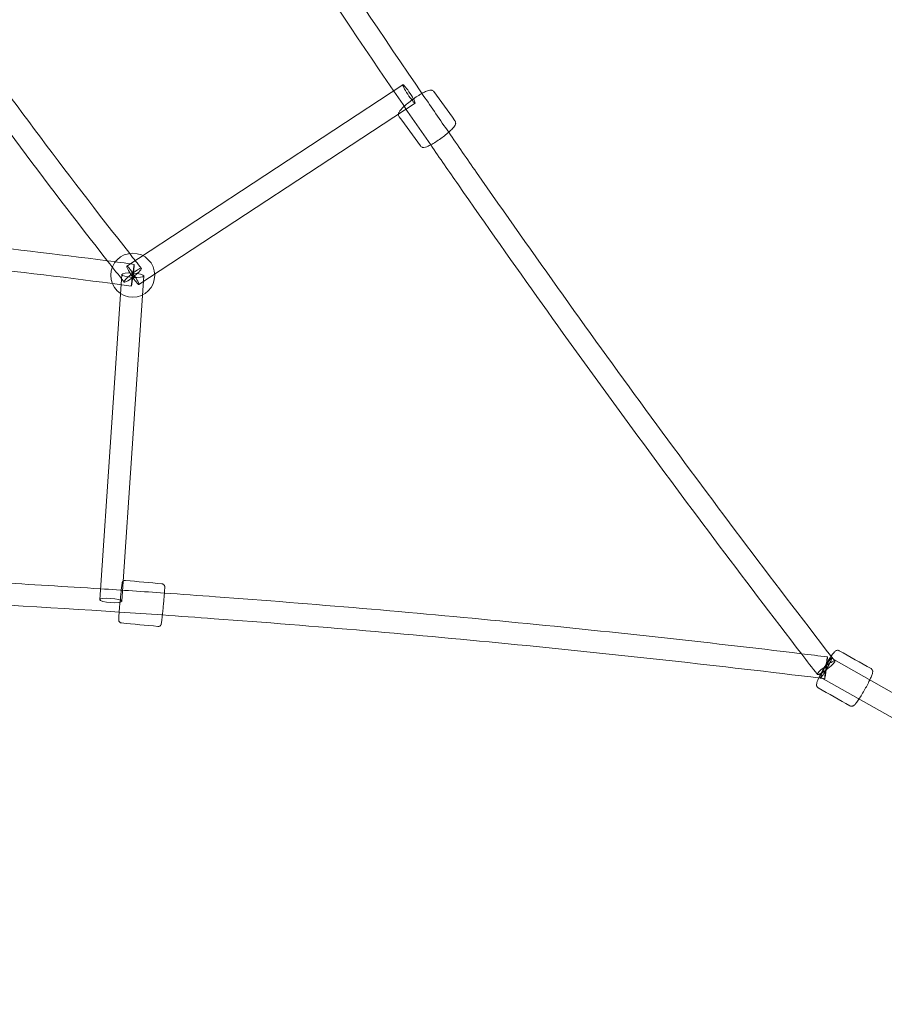
# Model space of a CAD drawing. Units: millimetres. Extents: x -533 to 7364, y -1182 to 5366.
# Drawn here: x 3193 to 3901, y 1028 to 1835 of the extents above; entities that cross this region are included whole.
import ezdxf

# ---------------------------------------------------------------- set-up
doc = ezdxf.new("R2010")
doc.units = ezdxf.units.MM
doc.header["$MEASUREMENT"] = 0
doc.layers.get('0').update_dxf_attribs({"lineweight": 0})
doc.layers.get('Defpoints').update_dxf_attribs({"lineweight": 0})
doc.layers.add('CN-1051-2D', color=7, linetype='Continuous', lineweight=0)
doc.layers.add('DIM', color=2, linetype='Continuous', lineweight=25)
doc.styles.add('KL2021', font='arial.ttf')
doc.dimstyles.new('KL DIM', dxfattribs={"dimscale": 70, "dimtxt": 3, "dimasz": 1, "dimexe": 0.18, "dimexo": 0.0625, "dimgap": 0.09, "dimtad": 0, "dimtih": 1, "dimtoh": 1, "dimdec": 0, "dimzin": 0, "dimdsep": 46, "dimtxsty": 'KL2021', "dimcen": 0.09, "dimclrt": 256, "dimadec": 0, "dimazin": 0, "dimtfac": 1, "dimtdec": 0, "dimtofl": 0, "dimtmove": 0, "dimatfit": 3, "dimfxl": 8, "dimfxlon": 1, "dimtfillclr": 256, "dimtolj": 1, "dimtzin": 0, "dimarcsym": 0})

# ---------------------------------------------------------------- blocks, each defined once
blk = doc.blocks.new('CN-1051-Inclined Tri Net_PLAN')
at = {"layer": 'CN-1051-2D'}
for p, q in [((3506.67, 1781.43), (3280.58, 1632.94)), ((3516.55, 1766.39), (3290.46, 1617.89)), ((3276.54, 1626.03), (3258.48, 1359.72)), ((3294.5, 1624.81), (3276.44, 1358.5)), ((3952.74, 1257.89), (3857.48, 1311.84)), ((3943.87, 1242.23), (3848.61, 1296.18))]:
    blk.add_line(p, q, dxfattribs=at)
blk.add_circle((3285.52, 1625.42), 18, dxfattribs=at)
at = {"layer": 'CN-1051-2D', "extrusion": (-1.77374e-16, 1.97215e-31, -1)}
blk.add_ellipse((3511.61, 1773.91), major_axis=(4.94, -7.52), ratio=0.108209, start_param=-0.163286, end_param=6.119899, dxfattribs=at)
at = {"layer": 'CN-1051-2D'}
for centre, major_axis, ratio, start_param, end_param in [((3285.52, 1625.42), (7.06, 5.59), 0.153599, -0.121032, 6.162153), ((3285.52, 1625.42), (4.94, -7.52), 0.108209, 0.1632863661541411, 6.446471673333727), ((3285.52, 1625.42), (-1.2, -8.92), 0.026521, -0.193954, 6.089231), ((3267.46, 1359.11), (8.98, -0.61), 0.19406, 0.013159, 6.296344), ((3853.04, 1304.01), (-7.12, -5.5), 0.155014, -0.119179, 6.164006), ((3853.04, 1304.01), (-1.1, -8.93), 0.024217, -0.1942516344305636, 6.088933672749023)]:
    blk.add_ellipse(centre, major_axis=major_axis, ratio=ratio, start_param=start_param, end_param=end_param, dxfattribs=at)
at = {"layer": 'CN-1051-2D', "extrusion": (-1.97809e-16, 1.89512e-31, -1)}
blk.add_ellipse((3285.52, 1625.42), major_axis=(8.98, -0.61), ratio=0.19406, start_param=-0.01315860568603267, end_param=6.270026701493554, dxfattribs=at)
at = {"layer": 'CN-1051-2D', "extrusion": (-1.97373e-16, 6.65601e-31, -1)}
blk.add_ellipse((3853.04, 1304.01), major_axis=(-4.44, -7.83), ratio=0.097245, start_param=0.170053, end_param=6.453238, dxfattribs=at)
at = {"layer": 'CN-1051-2D'}
for points, knots in [([(3860.17, 1309.51), (3859.41, 1310.5), (3858.65, 1311.48), (3857.89, 1312.46), (3832.81, 1344.95), (3807.94, 1377.6), (3758.59, 1443.2), (3734.12, 1476.16), (3685.6, 1542.36), (3661.55, 1575.61), (3613.87, 1642.4), (3590.25, 1675.93), (3559.23, 1720.54), (3551.65, 1731.5), (3544.09, 1742.47), (3537.16, 1752.52), (3530.24, 1762.59), (3523.35, 1772.68), (3456.74, 1870.1), (3391.89, 1968.7), (3328.86, 2068.39), (3322.33, 2078.71), (3315.83, 2089.05), (3309.34, 2099.39), (3304.29, 2107.44), (3299.26, 2115.49), (3247.49, 2198.58), (3201.76, 2274.23), (3157.08, 2350.46), (3150.9, 2360.99), (3144.75, 2371.54), (3138.61, 2382.09), (3106.2, 2437.86), (3074.34, 2493.94), (3038.79, 2557.99), (3034.54, 2565.66), (3030.31, 2573.34), (3024.41, 2584.03), (3018.53, 2594.74), (3012.67, 2605.46), (2956.16, 2708.81), (2901.53, 2813.14), (2848.81, 2918.4), (2843.34, 2929.34), (2837.88, 2940.28), (2832.45, 2951.24), (2826.23, 2963.77), (2820.04, 2976.31), (2795.94, 3025.4), (2778.24, 3062.05), (2743.29, 3135.56), (2726.05, 3172.43), (2692.02, 3246.37), (2675.23, 3283.44), (2642.14, 3357.77), (2625.83, 3395.04), (2609.76, 3432.39), (2608.94, 3434.29), (2608.13, 3436.19), (2607.31, 3438.08)], [0, 0, 0, 0, 0.0003742, 0.0003742, 0.0003742, 0.0127625, 0.0127625, 0.0251546, 0.0251546, 0.0375467, 0.0375467, 0.049935, 0.049935, 0.0539604, 0.0539604, 0.0539604, 0.0576503, 0.0576503, 0.0576503, 0.0933075, 0.0933075, 0.0933075, 0.0969993, 0.0969993, 0.0969993, 0.0998701, 0.0998701, 0.1265991, 0.1265991, 0.1265991, 0.1302919, 0.1302919, 0.1302919, 0.1498051, 0.1498051, 0.1524585, 0.1524585, 0.1524585, 0.1561548, 0.1561548, 0.1561548, 0.1918013, 0.1918013, 0.1918013, 0.1955045, 0.1955045, 0.1955045, 0.1997402, 0.1997402, 0.2120658, 0.2120658, 0.2243951, 0.2243951, 0.2367244, 0.2367244, 0.24905, 0.24905, 0.24905, 0.2496752, 0.2496752, 0.2496752, 0.2496752]), ([(3845.92, 1298.51), (3841.66, 1304.02), (3837.41, 1309.54), (3833.16, 1315.07), (3808.96, 1346.53), (3784.96, 1378.13), (3737.33, 1441.62), (3713.7, 1473.52), (3666.84, 1537.58), (3643.6, 1569.74), (3597.53, 1634.34), (3574.7, 1666.76), (3544.47, 1710.24), (3536.91, 1721.17), (3529.37, 1732.11), (3519.27, 1746.76), (3509.22, 1761.43), (3499.2, 1776.13), (3435.74, 1869.28), (3373.89, 1963.49), (3313.69, 2058.7), (3307.2, 2068.97), (3300.72, 2079.25), (3294.27, 2089.55), (3294.19, 2089.67), (3294.11, 2089.79), (3294.03, 2089.92), (3290.9, 2094.91), (3287.77, 2099.91), (3284.65, 2104.91), (3282.75, 2107.95), (3280.86, 2110.99), (3236.78, 2181.74), (3195.42, 2249.95), (3154.91, 2318.64), (3151.91, 2323.72), (3148.92, 2328.8), (3145.94, 2333.88), (3144.43, 2336.45), (3142.92, 2339.02), (3141.41, 2341.59), (3135.25, 2352.1), (3129.11, 2362.63), (3122.98, 2373.17), (3090.53, 2429), (3058.64, 2485.14), (3025.57, 2544.71), (3023.84, 2547.83), (3022.11, 2550.95), (3013.62, 2566.3), (3005.16, 2581.67), (2996.74, 2597.06), (2942.46, 2696.34), (2889.91, 2796.53), (2839.12, 2897.58), (2831.42, 2912.91), (2823.75, 2928.26), (2816.13, 2943.63), (2809.96, 2956.05), (2803.83, 2968.49), (2780.29, 3016.44), (2763.08, 3052.04), (2729.09, 3123.47), (2712.32, 3159.28), (2679.2, 3231.11), (2662.85, 3267.12), (2630.62, 3339.31), (2614.72, 3375.5), (2599.04, 3411.78), (2583.37, 3375.5), (2567.47, 3339.31), (2535.23, 3267.12), (2518.89, 3231.11), (2485.77, 3159.28), (2468.99, 3123.47), (2435, 3052.04), (2417.8, 3016.44), (2394.26, 2968.49), (2388.12, 2956.05), (2381.96, 2943.63), (2374.34, 2928.26), (2366.67, 2912.91), (2358.96, 2897.58), (2308.17, 2796.53), (2255.62, 2696.34), (2201.34, 2597.06)], [0, 0, 0, 0, 0.0020989, 0.0020989, 0.0020989, 0.0140562, 0.0140562, 0.026017, 0.026017, 0.0379777, 0.0379777, 0.049935, 0.049935, 0.0539429, 0.0539429, 0.0539429, 0.0593071, 0.0593071, 0.0593071, 0.0932986, 0.0932986, 0.0932986, 0.0969658, 0.0969658, 0.0969658, 0.0970099, 0.0970099, 0.0970099, 0.0987887, 0.0987887, 0.0987887, 0.0998701, 0.0998701, 0.1239469, 0.1239469, 0.1239469, 0.1257261, 0.1257261, 0.1257261, 0.126626, 0.126626, 0.126626, 0.1303062, 0.1303062, 0.1303062, 0.1498051, 0.1498051, 0.1508831, 0.1508831, 0.1508831, 0.1561821, 0.1561821, 0.1561821, 0.1903626, 0.1903626, 0.1903626, 0.1955489, 0.1955489, 0.1955489, 0.1997402, 0.1997402, 0.2116954, 0.2116954, 0.223654, 0.223654, 0.2356126, 0.2356126, 0.2475677, 0.2475677, 0.2475677, 0.2595229, 0.2595229, 0.2714815, 0.2714815, 0.2834401, 0.2834401, 0.2953953, 0.2953953, 0.2995865, 0.2995865, 0.2995865, 0.3047729, 0.3047729, 0.3047729, 0.3389534, 0.3389534, 0.3389534, 0.3389534]), ([(2607.36, 2795.17), (2609.35, 2790.38), (2611.35, 2785.59), (2613.35, 2780.8), (2646.19, 2702.44), (2681.08, 2624.91), (2735.89, 2511.15), (2754.27, 2474.21), (2773.12, 2437.5), (2777.83, 2428.34), (2782.56, 2419.19), (2787.32, 2410.05), (2805.21, 2375.74), (2823.51, 2341.64), (2861.56, 2272.71), (2881.34, 2237.89), (2901.55, 2203.31), (2906.75, 2194.41), (2911.98, 2185.53), (2917.23, 2176.66), (2937.62, 2142.27), (2958.44, 2108.12), (3000.28, 2041.33), (3021.28, 2008.67), (3042.66, 1976.26), (3048.34, 1967.65), (3054.05, 1959.06), (3059.79, 1950.49), (3082.74, 1916.18), (3106.12, 1882.15), (3179.16, 1778.7), (3230.22, 1710.22), (3283.04, 1643.08), (3286.21, 1639.05), (3289.39, 1635.03), (3292.57, 1631)], [0, 0, 0, 0, 0.0031509, 0.0031509, 0.0031509, 0.0547163, 0.0547163, 0.0797333, 0.0797333, 0.0797333, 0.0859797, 0.0859797, 0.0859797, 0.1094325, 0.1094325, 0.1336913, 0.1336913, 0.1336913, 0.1399349, 0.1399349, 0.1399349, 0.1641488, 0.1641488, 0.1876493, 0.1876493, 0.1876493, 0.1938899, 0.1938899, 0.1938899, 0.218865, 0.218865, 0.270482, 0.270482, 0.270482, 0.2735813, 0.2735813, 0.2735813, 0.2735813]), ([(3278.46, 1619.83), (3274, 1625.46), (3269.55, 1631.11), (3265.12, 1636.76), (3213.44, 1702.6), (3163.46, 1769.72), (3091.33, 1871.9), (3067.85, 1906.06), (3044.81, 1940.5), (3039.06, 1949.09), (3033.35, 1957.7), (3027.66, 1966.32), (3006.18, 1998.86), (2985.1, 2031.65), (2943.1, 2098.7), (2922.2, 2132.98), (2901.74, 2167.51), (2896.47, 2176.39), (2891.23, 2185.29), (2886.02, 2194.21), (2865.73, 2228.92), (2845.88, 2263.87), (2807.68, 2333.08), (2789.31, 2367.31), (2771.35, 2401.75), (2766.58, 2410.91), (2761.83, 2420.07), (2757.12, 2429.26), (2738.2, 2466.11), (2719.75, 2503.19), (2665.59, 2615.6), (2631.33, 2691.59), (2599.04, 2768.38), (2566.76, 2691.59), (2532.5, 2615.6), (2478.34, 2503.19), (2459.89, 2466.11), (2440.97, 2429.26), (2436.25, 2420.07), (2431.51, 2410.91), (2426.74, 2401.75), (2408.78, 2367.31), (2390.41, 2333.08), (2352.21, 2263.87), (2332.35, 2228.92), (2312.07, 2194.21)], [0, 0, 0, 0, 0.0043266, 0.0043266, 0.0043266, 0.0547163, 0.0547163, 0.0796971, 0.0796971, 0.0796971, 0.0859265, 0.0859265, 0.0859265, 0.1094325, 0.1094325, 0.1336522, 0.1336522, 0.1336522, 0.1398845, 0.1398845, 0.1398845, 0.1641488, 0.1641488, 0.1876074, 0.1876074, 0.1876074, 0.1938424, 0.1938424, 0.1938424, 0.218865, 0.218865, 0.2692357, 0.2692357, 0.2692357, 0.3196063, 0.3196063, 0.3446289, 0.3446289, 0.3446289, 0.3508639, 0.3508639, 0.3508639, 0.3743225, 0.3743225, 0.3985869, 0.3985869, 0.3985869, 0.3985869]), ([(3520.96, 1731.27), (3515.15, 1739.26), (3509.35, 1747.25), (3503.55, 1755.24), (3503.31, 1755.56), (3503.15, 1755.92), (3502.98, 1756.65), (3502.97, 1757), (3503.01, 1757.37), (3503.02, 1757.44), (3503.03, 1757.51), (3503.09, 1757.86), (3503.18, 1758.14), (3503.6, 1759.18), (3504.03, 1759.78), (3505.4, 1761.48), (3506.51, 1762.61), (3508.94, 1764.83), (3510.17, 1765.87), (3512.76, 1767.94), (3514.12, 1768.96), (3516.87, 1770.92), (3518.25, 1771.86), (3520.5, 1773.28), (3521.39, 1773.82), (3522.24, 1774.3), (3522.64, 1774.53), (3523.02, 1774.75), (3524.64, 1775.61), (3525.74, 1776.13), (3527.36, 1776.73), (3527.93, 1776.9), (3528.97, 1777.05), (3529.41, 1777.09), (3530.2, 1776.94), (3530.45, 1776.87), (3531.08, 1776.58), (3531.48, 1776.3), (3531.81, 1775.88), (3531.84, 1775.84), (3531.86, 1775.81), (3537.66, 1767.82), (3543.47, 1759.83), (3549.27, 1751.85), (3549.3, 1751.81), (3549.32, 1751.78), (3549.62, 1751.33), (3549.76, 1750.86), (3549.84, 1750.18), (3549.83, 1749.92), (3549.73, 1749.12), (3549.56, 1748.71), (3549.1, 1747.77), (3548.75, 1747.28), (3547.69, 1745.93), (3546.85, 1745.04), (3544.87, 1743.14), (3543.75, 1742.15), (3541.31, 1740.13), (3539.99, 1739.1), (3537.28, 1737.09), (3535.88, 1736.12), (3533.11, 1734.29), (3531.74, 1733.44), (3528.89, 1731.82), (3527.47, 1731.11), (3525.43, 1730.34), (3524.73, 1730.11), (3523.56, 1730.02), (3523.19, 1730.02), (3522.46, 1730.18), (3522.13, 1730.3), (3521.49, 1730.69), (3521.19, 1730.95), (3520.96, 1731.27)], [0, 0, 0, 0, 1, 1, 1, 1.065398, 1.065398, 1.139742, 1.139742, 1.157293, 1.157293, 1.157293, 1.2502, 1.2502, 1.529653, 1.529653, 1.954373, 1.954373, 2.294017, 2.294017, 2.623883, 2.623883, 2.952166, 2.952166, 3.177924, 3.177924, 3.177924, 3.283738, 3.283738, 3.629932, 3.629932, 3.847725, 3.847725, 3.994659, 3.994659, 4.052743, 4.052743, 4.134842, 4.134842, 4.141593, 4.141593, 4.141593, 5.141593, 5.141593, 5.141593, 5.148344, 5.148344, 5.230443, 5.230443, 5.288526, 5.288526, 5.43546, 5.43546, 5.653253, 5.653253, 5.999447, 5.999447, 6.331019, 6.331019, 6.659302, 6.659302, 6.989168, 6.989168, 7.328812, 7.328812, 7.753532, 7.753532, 8.032986, 8.032986, 8.143443, 8.143443, 8.217787, 8.217787, 8.283185, 8.283185, 8.283185, 8.283185]), ([(3286.72, 1634.34), (3279.39, 1635.33), (3272.06, 1636.3), (3264.73, 1637.26), (3180.89, 1648.21), (3096.77, 1657.09), (2970.56, 1667.27), (2928.59, 1670.14), (2886.6, 1672.5), (2876.21, 1673.08), (2865.83, 1673.63), (2855.44, 1674.15), (2815.98, 1676.12), (2776.49, 1677.63), (2696.22, 1679.79), (2655.43, 1680.4), (2614.65, 1680.52), (2604.24, 1680.55), (2593.84, 1680.55), (2583.44, 1680.52), (2542.65, 1680.4), (2501.87, 1679.79), (2421.6, 1677.63), (2382.11, 1676.12), (2342.65, 1674.15), (2332.26, 1673.63), (2321.87, 1673.08), (2311.49, 1672.5), (2269.5, 1670.14), (2227.53, 1667.27), (2101.32, 1657.09), (2017.2, 1648.21), (1933.36, 1637.26), (1926.03, 1636.3), (1918.7, 1635.33), (1911.37, 1634.34)], [0, 0, 0, 0, 0.0044017, 0.0044017, 0.0044017, 0.0547163, 0.0547163, 0.0797386, 0.0797386, 0.0797386, 0.0859265, 0.0859265, 0.0859265, 0.1094325, 0.1094325, 0.1336968, 0.1336968, 0.1336968, 0.1398845, 0.1398845, 0.1398845, 0.1641488, 0.1641488, 0.1876548, 0.1876548, 0.1876548, 0.1938427, 0.1938427, 0.1938427, 0.218865, 0.218865, 0.2691796, 0.2691796, 0.2691796, 0.2735813, 0.2735813, 0.2735813, 0.2735813]), ([(3284.31, 1616.5), (3279.17, 1617.19), (3274.03, 1617.88), (3268.88, 1618.56), (3183.19, 1629.86), (3097.2, 1639), (2969.26, 1649.32), (2927.46, 1652.18), (2885.62, 1654.52), (2875.25, 1655.1), (2864.88, 1655.65), (2854.51, 1656.17), (2815.2, 1658.13), (2775.86, 1659.64), (2695.89, 1661.79), (2655.25, 1662.4), (2614.62, 1662.52), (2604.24, 1662.55), (2593.85, 1662.55), (2583.47, 1662.52), (2542.83, 1662.4), (2502.2, 1661.79), (2422.23, 1659.64), (2382.89, 1658.13), (2343.57, 1656.17), (2333.2, 1655.65), (2322.84, 1655.1), (2312.47, 1654.52), (2270.63, 1652.18), (2228.82, 1649.32), (2100.89, 1639), (2014.9, 1629.86), (1929.21, 1618.56), (1924.06, 1617.88), (1918.92, 1617.19), (1913.77, 1616.5)], [0, 0, 0, 0, 0.0030993, 0.0030993, 0.0030993, 0.0547163, 0.0547163, 0.0797332, 0.0797332, 0.0797332, 0.085932, 0.085932, 0.085932, 0.1094325, 0.1094325, 0.1336914, 0.1336914, 0.1336914, 0.1398899, 0.1398899, 0.1398899, 0.1641488, 0.1641488, 0.1876494, 0.1876494, 0.1876494, 0.1938481, 0.1938481, 0.1938481, 0.218865, 0.218865, 0.270482, 0.270482, 0.270482, 0.2735813, 0.2735813, 0.2735813, 0.2735813]), ([(3854.14, 1312.95), (3847.03, 1313.82), (3839.91, 1314.69), (3832.79, 1315.55), (3792.94, 1320.37), (3753.07, 1324.96), (3673.26, 1333.66), (3633.32, 1337.78), (3553.39, 1345.55), (3513.41, 1349.21), (3433.41, 1356.04), (3393.39, 1359.22), (3339.38, 1363.2), (3325.4, 1364.2), (3311.42, 1365.17), (3293.98, 1366.38), (3276.53, 1367.55), (3259.09, 1368.67), (3230.45, 1370.51), (3201.8, 1372.24), (3144.48, 1375.45), (3115.81, 1376.93), (3058.46, 1379.66), (3029.78, 1380.9), (2972.42, 1383.15), (2943.73, 1384.15), (2915.05, 1385.03), (2903.35, 1385.39), (2891.65, 1385.73), (2879.95, 1386.05), (2879.82, 1386.05), (2879.68, 1386.06), (2879.54, 1386.06), (2873.54, 1386.23), (2867.54, 1386.38), (2861.54, 1386.54), (2857.93, 1386.63), (2854.31, 1386.72), (2785.2, 1388.41), (2719.7, 1389.39), (2654.2, 1389.74), (2642.52, 1389.81), (2630.84, 1389.85), (2619.16, 1389.87), (2615.46, 1389.88), (2611.75, 1389.88), (2608.04, 1389.89), (2602.04, 1389.89), (2596.04, 1389.89), (2590.04, 1389.89), (2509.15, 1389.82), (2428.26, 1388.79), (2343.78, 1386.72), (2340.16, 1386.63), (2336.55, 1386.54), (2330.55, 1386.38), (2324.55, 1386.23), (2318.55, 1386.06), (2318.41, 1386.06), (2318.27, 1386.05), (2318.13, 1386.05), (2306.44, 1385.73), (2294.74, 1385.39), (2283.04, 1385.03), (2254.35, 1384.15), (2225.67, 1383.15), (2168.3, 1380.9), (2139.62, 1379.66), (2082.28, 1376.93), (2053.61, 1375.45), (1996.29, 1372.24), (1967.64, 1370.51), (1939, 1368.67), (1921.55, 1367.55), (1904.11, 1366.38), (1886.67, 1365.17), (1872.69, 1364.2), (1858.71, 1363.2), (1804.7, 1359.22), (1764.68, 1356.04), (1684.68, 1349.21), (1644.69, 1345.55), (1564.77, 1337.78), (1524.83, 1333.66), (1445.02, 1324.96), (1405.15, 1320.37), (1365.3, 1315.55), (1358.18, 1314.69), (1351.06, 1313.82), (1343.94, 1312.95)], [0, 0, 0, 0, 0.002135, 0.002135, 0.002135, 0.0140833, 0.0140833, 0.026035, 0.026035, 0.0379867, 0.0379867, 0.049935, 0.049935, 0.0541066, 0.0541066, 0.0541066, 0.0593103, 0.0593103, 0.0593103, 0.0678529, 0.0678529, 0.0763968, 0.0763968, 0.0849406, 0.0849406, 0.0934832, 0.0934832, 0.0934832, 0.0969661, 0.0969661, 0.0969661, 0.0970068, 0.0970068, 0.0970068, 0.0987932, 0.0987932, 0.0987932, 0.0998701, 0.0998701, 0.1193662, 0.1193662, 0.1193662, 0.1228415, 0.1228415, 0.1228415, 0.1239448, 0.1239448, 0.1239448, 0.1257305, 0.1257305, 0.1257305, 0.1498051, 0.1498051, 0.1508821, 0.1508821, 0.1508821, 0.1526684, 0.1526684, 0.1526684, 0.1527092, 0.1527092, 0.1527092, 0.156192, 0.156192, 0.156192, 0.1647346, 0.1647346, 0.1732785, 0.1732785, 0.1818223, 0.1818223, 0.1903649, 0.1903649, 0.1903649, 0.1955686, 0.1955686, 0.1955686, 0.1997402, 0.1997402, 0.2116885, 0.2116885, 0.2236402, 0.2236402, 0.2355919, 0.2355919, 0.2475402, 0.2475402, 0.2475402, 0.2496752, 0.2496752, 0.2496752, 0.2496752]), ([(3851.94, 1295.08), (3850.71, 1295.23), (3849.48, 1295.38), (3848.25, 1295.53), (3807.02, 1300.59), (3765.75, 1305.4), (3683.15, 1314.52), (3641.81, 1318.83), (3559.09, 1326.95), (3517.7, 1330.75), (3434.9, 1337.86), (3393.48, 1341.17), (3337.95, 1345.25), (3323.86, 1346.26), (3309.76, 1347.24), (3298.05, 1348.05), (3286.32, 1348.85), (3274.6, 1349.62), (3154.6, 1357.54), (3034.45, 1363.35), (2914.23, 1367.05), (2902.53, 1367.41), (2890.83, 1367.75), (2879.13, 1368.07), (2869.5, 1368.33), (2859.88, 1368.58), (2784.83, 1370.42), (2719.4, 1371.39), (2653.96, 1371.74), (2642.28, 1371.81), (2630.6, 1371.85), (2618.93, 1371.87), (2528.56, 1372.05), (2438.18, 1371.03), (2338.21, 1368.58), (2328.59, 1368.33), (2318.96, 1368.07), (2307.26, 1367.75), (2295.56, 1367.41), (2283.86, 1367.05), (2163.64, 1363.35), (2043.49, 1357.54), (1923.49, 1349.62), (1911.76, 1348.85), (1900.04, 1348.05), (1888.32, 1347.24), (1874.23, 1346.26), (1860.14, 1345.25), (1804.61, 1341.17), (1763.19, 1337.86), (1680.39, 1330.75), (1639, 1326.95), (1556.27, 1318.83), (1514.94, 1314.52), (1432.34, 1305.4), (1391.07, 1300.59), (1349.84, 1295.53), (1348.61, 1295.38), (1347.37, 1295.23), (1346.14, 1295.08)], [0, 0, 0, 0, 0.0003698, 0.0003698, 0.0003698, 0.0127592, 0.0127592, 0.0251524, 0.0251524, 0.0375456, 0.0375456, 0.049935, 0.049935, 0.0541471, 0.0541471, 0.0541471, 0.0576499, 0.0576499, 0.0576499, 0.0935091, 0.0935091, 0.0935091, 0.0969991, 0.0969991, 0.0969991, 0.0998701, 0.0998701, 0.11938, 0.11938, 0.11938, 0.1228617, 0.1228617, 0.1228617, 0.1498051, 0.1498051, 0.1526762, 0.1526762, 0.1526762, 0.1561662, 0.1561662, 0.1561662, 0.1920253, 0.1920253, 0.1920253, 0.1955281, 0.1955281, 0.1955281, 0.1997402, 0.1997402, 0.2121296, 0.2121296, 0.2245228, 0.2245228, 0.236916, 0.236916, 0.2493054, 0.2493054, 0.2493054, 0.2496752, 0.2496752, 0.2496752, 0.2496752]), ([(3276.27, 1340.7), (3276.01, 1340.73), (3275.74, 1340.8), (3275.27, 1341), (3275.07, 1341.13), (3274.71, 1341.43), (3274.58, 1341.59), (3274.33, 1341.93), (3274.26, 1342.08), (3274.14, 1342.35), (3274.11, 1342.46), (3274.06, 1342.66), (3274.04, 1342.73), (3274.01, 1342.9), (3274, 1342.96), (3273.98, 1343.17), (3273.98, 1343.26), (3273.97, 1343.79), (3274, 1344.29), (3274.09, 1345.84), (3274.16, 1346.88), (3274.29, 1348.6), (3274.33, 1349.11), (3274.38, 1349.64), (3274.44, 1350.43), (3274.51, 1351.27), (3274.71, 1353.61), (3274.85, 1355.18), (3275.14, 1358.37), (3275.3, 1360), (3275.6, 1363.13), (3275.76, 1364.64), (3276.05, 1367.4), (3276.19, 1368.66), (3276.43, 1370.79), (3276.54, 1371.66), (3276.68, 1372.66), (3276.72, 1372.94), (3276.8, 1373.33), (3276.82, 1373.45), (3276.89, 1373.73), (3276.92, 1373.82), (3277.03, 1374.08), (3277.07, 1374.2), (3277.26, 1374.5), (3277.36, 1374.64), (3277.55, 1374.83), (3277.57, 1374.85), (3277.59, 1374.88), (3277.71, 1374.98), (3277.82, 1375.07), (3278.19, 1375.31), (3278.49, 1375.45), (3279.09, 1375.56), (3279.32, 1375.57), (3279.55, 1375.55), (3289.51, 1374.61), (3299.46, 1373.68), (3309.41, 1372.74), (3309.64, 1372.72), (3309.87, 1372.66), (3310.44, 1372.45), (3310.71, 1372.24), (3311.02, 1371.95), (3311.12, 1371.84), (3311.38, 1371.48), (3311.46, 1371.3), (3311.6, 1370.95), (3311.62, 1370.83), (3311.68, 1370.55), (3311.69, 1370.45), (3311.71, 1370.17), (3311.71, 1370.05), (3311.71, 1369.65), (3311.7, 1369.36), (3311.65, 1368.35), (3311.59, 1367.48), (3311.44, 1365.34), (3311.34, 1364.08), (3311.11, 1361.31), (3310.98, 1359.8), (3310.69, 1356.67), (3310.54, 1355.04), (3310.24, 1351.85), (3310.08, 1350.29), (3309.78, 1347.36), (3309.63, 1345.99), (3309.36, 1343.57), (3309.24, 1342.53), (3309.04, 1340.99), (3308.97, 1340.5), (3308.86, 1339.98), (3308.84, 1339.89), (3308.79, 1339.69), (3308.77, 1339.63), (3308.71, 1339.47), (3308.68, 1339.4), (3308.59, 1339.22), (3308.54, 1339.12), (3308.37, 1338.87), (3308.27, 1338.73), (3307.97, 1338.45), (3307.81, 1338.32), (3307.4, 1338.09), (3307.17, 1338), (3306.67, 1337.89), (3306.4, 1337.87), (3306.14, 1337.89), (3296.18, 1338.83), (3286.23, 1339.77), (3276.27, 1340.7)], [0, 0, 0, 0, 0.005979, 0.005979, 0.012566, 0.012566, 0.021146, 0.021146, 0.03346, 0.03346, 0.049071, 0.049071, 0.067716, 0.067716, 0.09647, 0.09647, 0.165115, 0.165115, 0.479274, 0.479274, 0.818119, 0.818119, 0.947945, 0.947945, 0.947945, 1.141874, 1.141874, 1.463419, 1.463419, 1.784438, 1.784438, 2.105546, 2.105546, 2.427507, 2.427507, 2.753096, 2.753096, 2.931606, 2.931606, 3.036599, 3.036599, 3.081443, 3.081443, 3.104983, 3.104983, 3.119265, 3.119265, 3.119265, 3.121034, 3.121034, 3.127067, 3.127067, 3.136451, 3.136451, 3.141593, 3.141593, 3.141593, 4.141593, 4.141593, 4.141593, 4.146734, 4.146734, 4.156118, 4.156118, 4.162151, 4.162151, 4.178203, 4.178203, 4.201742, 4.201742, 4.246586, 4.246586, 4.351579, 4.351579, 4.53009, 4.53009, 4.855678, 4.855678, 5.177639, 5.177639, 5.498748, 5.498748, 5.819767, 5.819767, 6.141312, 6.141312, 6.465067, 6.465067, 6.803911, 6.803911, 7.118071, 7.118071, 7.186715, 7.186715, 7.215469, 7.215469, 7.234115, 7.234115, 7.249725, 7.249725, 7.262039, 7.262039, 7.270619, 7.270619, 7.277206, 7.277206, 7.283185, 7.283185, 7.283185, 8.283185, 8.283185, 8.283185, 8.283185]), ([(3846.59, 1287.56), (3846.31, 1287.72), (3846.06, 1287.93), (3845.67, 1288.39), (3845.53, 1288.63), (3845.32, 1289.13), (3845.27, 1289.36), (3845.2, 1289.87), (3845.2, 1290.1), (3845.26, 1290.85), (3845.37, 1291.27), (3845.69, 1292.37), (3845.95, 1293.06), (3846.51, 1294.42), (3846.77, 1295.03), (3847.07, 1295.68), (3847.35, 1296.29), (3847.66, 1296.94), (3848.62, 1298.91), (3849.35, 1300.32), (3850.89, 1303.19), (3851.7, 1304.65), (3853.35, 1307.5), (3854.19, 1308.88), (3855.74, 1311.36), (3856.47, 1312.47), (3857.13, 1313.44), (3857.19, 1313.52), (3857.24, 1313.6), (3858.03, 1314.74), (3858.69, 1315.62), (3859.66, 1316.77), (3859.99, 1317.13), (3860.63, 1317.68), (3860.88, 1317.89), (3861.49, 1318.16), (3861.66, 1318.23), (3862.15, 1318.35), (3862.53, 1318.4), (3863.26, 1318.27), (3863.56, 1318.17), (3863.83, 1318.01), (3872.49, 1313.11), (3881.15, 1308.2), (3889.81, 1303.3), (3890.09, 1303.14), (3890.33, 1302.94), (3890.81, 1302.38), (3890.96, 1302.03), (3891.12, 1301.54), (3891.15, 1301.37), (3891.23, 1300.7), (3891.18, 1300.38), (3891.03, 1299.55), (3890.89, 1299.08), (3890.41, 1297.66), (3889.99, 1296.64), (3888.94, 1294.32), (3888.32, 1293.04), (3886.94, 1290.33), (3886.18, 1288.9), (3884.59, 1286.02), (3883.76, 1284.57), (3882.09, 1281.78), (3881.26, 1280.43), (3879.62, 1277.91), (3878.83, 1276.76), (3877.61, 1275.13), (3877.15, 1274.55), (3876.37, 1273.71), (3876.08, 1273.4), (3875.46, 1272.97), (3875.26, 1272.84), (3874.79, 1272.65), (3874.56, 1272.57), (3874.03, 1272.49), (3873.75, 1272.49), (3873.15, 1272.58), (3872.85, 1272.69), (3872.57, 1272.85), (3863.91, 1277.75), (3855.25, 1282.65), (3846.59, 1287.56)], [0, 0, 0, 0, 0.035507, 0.035507, 0.074657, 0.074657, 0.124254, 0.124254, 0.200255, 0.200255, 0.397814, 0.397814, 0.658443, 0.658443, 0.842885, 0.842885, 0.842885, 1.015533, 1.015533, 1.346183, 1.346183, 1.671994, 1.671994, 1.997262, 1.997262, 2.300915, 2.300915, 2.300915, 2.325204, 2.325204, 2.664698, 2.664698, 2.877433, 2.877433, 3.009513, 3.009513, 3.050827, 3.050827, 3.10673, 3.10673, 3.141593, 3.141593, 3.141593, 4.141593, 4.141593, 4.141593, 4.176456, 4.176456, 4.232358, 4.232358, 4.273673, 4.273673, 4.405753, 4.405753, 4.618487, 4.618487, 4.957982, 4.957982, 5.285924, 5.285924, 5.611191, 5.611191, 5.937002, 5.937002, 6.267652, 6.267652, 6.624742, 6.624742, 6.885372, 6.885372, 7.08293, 7.08293, 7.158932, 7.158932, 7.208529, 7.208529, 7.247678, 7.247678, 7.283185, 7.283185, 7.283185, 8.283185, 8.283185, 8.283185, 8.283185])]:
    blk.add_open_spline(points, degree=3, knots=knots, dxfattribs=at)
blk = doc.blocks.new('*D9')
at = {"layer": 'Defpoints', "color": 0, "lineweight": 0, "transparency": 16777216}
for p in [(2599.03, 5366.09), (2599.05, -451.9), (6780.84, -451.9)]:
    blk.add_point(p, dxfattribs=at)
at = {"layer": 'DIM', "color": 0, "lineweight": -2, "transparency": 16777216}
for p, q in [((6220.84, 5366.09), (6793.44, 5366.09)), ((6780.84, 5296.09), (6780.84, 2570.62)), ((6780.84, -381.9), (6780.84, 2343.58)), ((6220.84, -451.9), (6793.44, -451.9))]:
    blk.add_line(p, q, dxfattribs=at)
at = {"layer": 'DIM', "color": 0, "lineweight": 0, "transparency": 16777216}
for points in [[(6769.18, 5296.09), (6792.51, 5296.09), (6780.84, 5366.09)], [(6769.18, -381.9), (6792.51, -381.9), (6780.84, -451.9)]]:
    blk.add_solid(points, dxfattribs=at)
at = {"layer": 'DIM', "transparency": 16777216, "insert": (6780.84, 2457.1), "char_height": 210, "attachment_point": 5, "style": 'KL2021'}
blk.add_mtext('\\A1;5818mm', dxfattribs=at)
blk = doc.blocks.new('*D11')
at = {"layer": 'Defpoints', "color": 0, "lineweight": 0, "transparency": 16777216}
for p in [(-532.77, 1093.6), (5732.23, 1093.6), (5732.23, -1044.26)]:
    blk.add_point(p, dxfattribs=at)
at = {"layer": 'DIM', "color": 0, "lineweight": -2, "transparency": 16777216}
for p, q in [((-532.77, -484.26), (-532.77, -1056.86)), ((5732.23, -484.26), (5732.23, -1056.86)), ((-462.77, -1044.26), (2037.71, -1044.26)), ((5662.23, -1044.26), (3161.76, -1044.26))]:
    blk.add_line(p, q, dxfattribs=at)
at = {"layer": 'DIM', "color": 0, "lineweight": 0, "transparency": 16777216}
for points in [[(-462.77, -1032.59), (-462.77, -1055.92), (-532.77, -1044.26)], [(5662.23, -1032.59), (5662.23, -1055.92), (5732.23, -1044.26)]]:
    blk.add_solid(points, dxfattribs=at)
at = {"layer": 'DIM', "transparency": 16777216, "insert": (2599.73, -1044.26), "char_height": 210, "attachment_point": 5, "style": 'KL2021'}
blk.add_mtext('\\A1;6265mm', dxfattribs=at)

msp = doc.modelspace()

# ---------------------------------------------------------------- block references
msp.add_blockref('CN-1051-Inclined Tri Net_PLAN', (0, 0))

# ---------------------------------------------------------------- dimensions: what is measured, and where the dimension line sits
at = {"layer": 'DIM'}
dim = msp.add_linear_dim(base=(6780.84, -451.9), p1=(2599.03, 5366.09), p2=(2599.05, -451.9), angle=90, dimstyle='KL DIM', override={"dimpost": 'mm'}, dxfattribs=at)
dim.commit()
dim.dimension.update_dxf_attribs({"geometry": '*D9', "text_midpoint": (6780.84, 2457.1)})
dim = msp.add_linear_dim(base=(5732.23, -1044.26), p1=(-532.77, 1093.6), p2=(5732.23, 1093.6), dimstyle='KL DIM', override={"dimpost": 'mm'}, dxfattribs=at)
dim.commit()
dim.dimension.update_dxf_attribs({"geometry": '*D11', "text_midpoint": (2599.73, -1044.26)})

doc.saveas('drawing.dxf')
